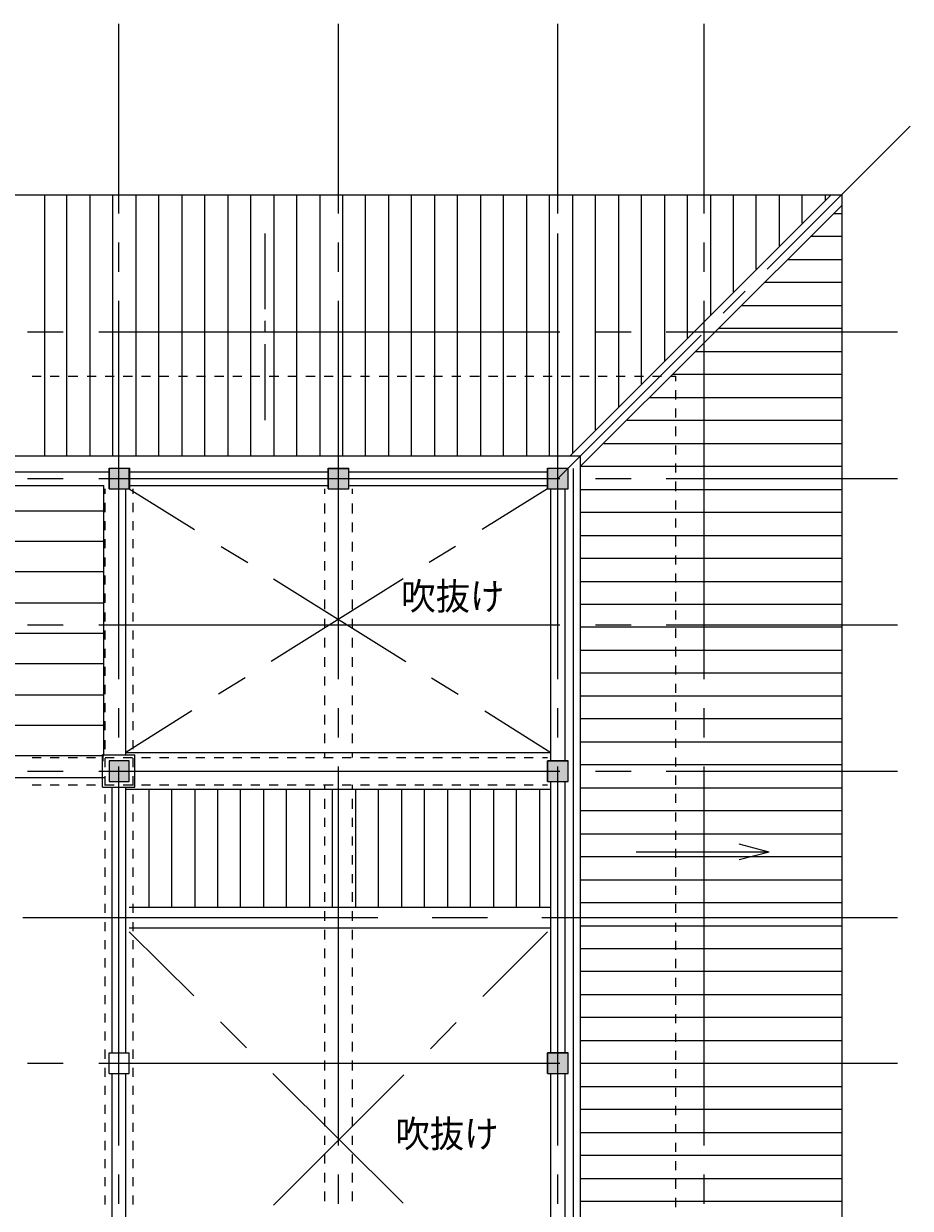
# Model space of a CAD drawing. Extents: x 22 to 573, y 26 to 809.
# Drawn here: x 293 to 457, y 169 to 388 of the extents above; entities that cross this region are included whole.
import ezdxf

# ---------------------------------------------------------------- set-up
doc = ezdxf.new("R2010")
doc.units = 0
doc.header["$MEASUREMENT"] = 0
doc.layers.add('レイヤー 1', color=7, linetype='Continuous', lineweight=0)

msp = doc.modelspace()

# ---------------------------------------------------------------- hatches: boundary and pattern name
at = {"layer": 'レイヤー 1', "transparency": 33554687}
for points in [[(308.32, 301.96), (312.04, 301.96), (312.04, 305.68), (308.32, 305.68)], [(348.88, 301.96), (352.72, 301.96), (352.72, 305.68), (348.88, 305.68)], [(389.56, 301.96), (393.4, 301.96), (393.4, 305.68), (389.56, 305.68)], [(307.12, 251.56), (307.24, 251.56), (307.24, 252.64), (307.12, 252.64)], [(308.32, 247.72), (312.04, 247.72), (312.04, 251.56), (308.32, 251.56)], [(389.56, 247.72), (393.4, 247.72), (393.4, 251.56), (389.56, 251.56)], [(389.56, 193.6), (393.4, 193.6), (393.4, 197.44), (389.56, 197.44)]]:
    msp.add_hatch(color=253, dxfattribs=at).paths.add_polyline_path(points)

# ---------------------------------------------------------------- linework, layer by layer
at = {"layer": 'レイヤー 1'}
for points in [[(308.32, 301.96), (312.04, 301.96), (312.04, 305.68), (308.32, 305.68)], [(348.88, 301.96), (352.72, 301.96), (352.72, 305.68), (348.88, 305.68)], [(389.56, 301.96), (393.4, 301.96), (393.4, 305.68), (389.56, 305.68)], [(307.12, 251.56), (307.24, 251.56), (307.24, 252.64), (307.12, 252.64)], [(308.32, 247.72), (312.04, 247.72), (312.04, 251.56), (308.32, 251.56)], [(389.56, 247.72), (393.4, 247.72), (393.4, 251.56), (389.56, 251.56)], [(389.56, 193.6), (393.4, 193.6), (393.4, 197.44), (389.56, 197.44)]]:
    msp.add_lwpolyline(points, close=True, dxfattribs=at)
at = {"layer": 'レイヤー 1', "color": 253, "lineweight": 5}
for points in [[(308.32, 301.96), (312.04, 301.96), (312.04, 305.68), (308.32, 305.68)], [(348.88, 301.96), (352.72, 301.96), (352.72, 305.68), (348.88, 305.68)], [(389.56, 301.96), (393.4, 301.96), (393.4, 305.68), (389.56, 305.68)], [(307.12, 251.56), (307.24, 251.56), (307.24, 252.64), (307.12, 252.64)], [(308.32, 247.72), (312.04, 247.72), (312.04, 251.56), (308.32, 251.56)], [(389.56, 247.72), (393.4, 247.72), (393.4, 251.56), (389.56, 251.56)], [(389.56, 193.6), (393.4, 193.6), (393.4, 197.44), (389.56, 197.44)]]:
    msp.add_lwpolyline(points, close=True, dxfattribs=at)
at = {"layer": 'レイヤー 1', "color": 93, "lineweight": 9}
for points in [[(310.12, 352.96), (310.12, 352.96), (310.12, 388.12), (310.12, 388.12)], [(350.8, 352.96), (350.8, 352.96), (350.8, 388.12), (350.8, 388.12)], [(391.48, 352.96), (391.48, 352.96), (391.48, 388.12), (391.48, 388.12)], [(418.6, 352.96), (418.6, 352.96), (418.6, 388.12), (418.6, 388.12)], [(430.24, 342.64), (430.24, 342.64), (456.76, 369.16), (456.76, 369.16)], [(296.44, 308.08), (296.44, 308.08), (296.44, 356.44), (296.44, 356.44)], [(300.52, 308.08), (300.52, 308.08), (300.52, 356.44), (300.52, 356.44)], [(304.84, 308.08), (304.84, 308.08), (304.84, 356.44), (304.84, 356.44)], [(309.04, 308.08), (309.04, 308.08), (309.04, 356.44), (309.04, 356.44)], [(313.36, 308.08), (313.36, 308.08), (313.36, 356.44), (313.36, 356.44)], [(317.56, 308.08), (317.56, 308.08), (317.56, 356.44), (317.56, 356.44)], [(321.88, 308.08), (321.88, 308.08), (321.88, 356.44), (321.88, 356.44)], [(326.08, 308.08), (326.08, 308.08), (326.08, 356.44), (326.08, 356.44)], [(330.4, 308.08), (330.4, 308.08), (330.4, 356.44), (330.4, 356.44)], [(334.6, 308.08), (334.6, 308.08), (334.6, 356.44), (334.6, 356.44)], [(338.92, 308.08), (338.92, 308.08), (338.92, 356.44), (338.92, 356.44)], [(343.12, 308.08), (343.12, 308.08), (343.12, 356.44), (343.12, 356.44)], [(347.44, 308.08), (347.44, 308.08), (347.44, 356.44), (347.44, 356.44)], [(351.64, 308.08), (351.64, 308.08), (351.64, 356.44), (351.64, 356.44)], [(355.84, 308.08), (355.84, 308.08), (355.84, 356.44), (355.84, 356.44)], [(360.16, 308.08), (360.16, 308.08), (360.16, 356.44), (360.16, 356.44)], [(364.36, 308.08), (364.36, 308.08), (364.36, 356.44), (364.36, 356.44)], [(368.68, 308.08), (368.68, 308.08), (368.68, 356.44), (368.68, 356.44)], [(372.88, 308.08), (372.88, 308.08), (372.88, 356.44), (372.88, 356.44)], [(377.2, 308.08), (377.2, 308.08), (377.2, 356.44), (377.2, 356.44)], [(381.4, 308.08), (381.4, 308.08), (381.4, 356.44), (381.4, 356.44)], [(385.72, 308.08), (385.72, 308.08), (385.72, 356.44), (385.72, 356.44)], [(389.92, 308.08), (389.92, 308.08), (389.92, 356.44), (389.92, 356.44)], [(394.24, 308.56), (394.24, 308.56), (394.24, 356.44), (394.24, 356.44)], [(398.44, 312.88), (398.44, 312.88), (398.44, 356.44), (398.44, 356.44)], [(402.76, 317.08), (402.76, 317.08), (402.76, 356.44), (402.76, 356.44)], [(406.96, 321.4), (406.96, 321.4), (406.96, 356.44), (406.96, 356.44)], [(411.28, 325.6), (411.28, 325.6), (411.28, 356.44), (411.28, 356.44)], [(415.48, 329.92), (415.48, 329.92), (415.48, 356.44), (415.48, 356.44)], [(419.8, 334.12), (419.8, 334.12), (419.8, 356.44), (419.8, 356.44)], [(424, 338.44), (424, 338.44), (424, 356.44), (424, 356.44)], [(428.2, 342.64), (428.2, 342.64), (428.2, 356.44), (428.2, 356.44)], [(432.52, 346.96), (432.52, 346.96), (432.52, 356.44), (432.52, 356.44)], [(436.72, 351.16), (436.72, 351.16), (436.72, 356.44), (436.72, 356.44)], [(441.04, 355.36), (441.04, 355.36), (441.04, 356.44), (441.04, 356.44)], [(442.6, 352.96), (442.6, 352.96), (444.16, 352.96), (444.16, 352.96)], [(337.24, 335.2), (337.24, 335.2), (337.24, 349.24), (337.24, 349.24)], [(391.48, 335.2), (391.48, 335.2), (391.48, 349.24), (391.48, 349.24)], [(310.12, 342.16), (310.12, 342.16), (310.12, 347.56), (310.12, 347.56)], [(350.8, 342.16), (350.8, 342.16), (350.8, 347.56), (350.8, 347.56)], [(391.48, 342.16), (391.48, 342.16), (391.48, 347.56), (391.48, 347.56)], [(418.6, 342.16), (418.6, 342.16), (418.6, 347.56), (418.6, 347.56)], [(438.28, 348.76), (438.28, 348.76), (444.16, 348.76), (444.16, 348.76)], [(434.08, 344.44), (434.08, 344.44), (444.16, 344.44), (444.16, 344.44)], [(429.76, 340.24), (429.76, 340.24), (444.16, 340.24), (444.16, 340.24)], [(422.08, 334.48), (422.08, 334.48), (426.16, 338.56), (426.16, 338.56)], [(310.12, 266.68), (310.12, 266.68), (310.12, 336.76), (310.12, 336.76)], [(350.8, 266.68), (350.8, 266.68), (350.8, 336.76), (350.8, 336.76)], [(391.48, 266.68), (391.48, 266.68), (391.48, 336.76), (391.48, 336.76)], [(418.6, 266.68), (418.6, 266.68), (418.6, 336.76), (418.6, 336.76)], [(425.56, 335.92), (425.56, 335.92), (444.16, 335.92), (444.16, 335.92)], [(337.24, 330.88), (337.24, 330.88), (337.24, 333.04), (337.24, 333.04)], [(391.48, 330.88), (391.48, 330.88), (391.48, 333.04), (391.48, 333.04)], [(421.36, 331.72), (421.36, 331.72), (444.16, 331.72), (444.16, 331.72)], [(293.2, 331), (293.2, 331), (299.8, 331), (299.8, 331)], [(306.4, 331), (306.4, 331), (391.84, 331), (391.84, 331)], [(391.48, 303.88), (391.48, 303.88), (418, 330.4), (418, 330.4)], [(398.44, 331), (398.44, 331), (405.04, 331), (405.04, 331)], [(411.52, 331), (411.52, 331), (454.36, 331), (454.36, 331)], [(337.24, 314.68), (337.24, 314.68), (337.24, 328.72), (337.24, 328.72)], [(391.48, 314.68), (391.48, 314.68), (391.48, 328.72), (391.48, 328.72)], [(417.04, 327.4), (417.04, 327.4), (444.16, 327.4), (444.16, 327.4)], [(412.84, 323.2), (412.84, 323.2), (444.16, 323.2), (444.16, 323.2)], [(408.52, 318.88), (408.52, 318.88), (444.16, 318.88), (444.16, 318.88)], [(404.32, 314.68), (404.32, 314.68), (444.16, 314.68), (444.16, 314.68)], [(400, 310.36), (400, 310.36), (444.16, 310.36), (444.16, 310.36)], [(395.8, 306.16), (395.8, 306.16), (444.16, 306.16), (444.16, 306.16)], [(293.2, 303.88), (293.2, 303.88), (299.8, 303.88), (299.8, 303.88)], [(306.4, 303.88), (306.4, 303.88), (391.84, 303.88), (391.84, 303.88)], [(398.44, 303.88), (398.44, 303.88), (405.04, 303.88), (405.04, 303.88)], [(411.52, 303.88), (411.52, 303.88), (454.36, 303.88), (454.36, 303.88)], [(312.04, 301.96), (312.04, 301.96), (324.16, 294.4), (324.16, 294.4)], [(389.56, 301.96), (389.56, 301.96), (377.44, 294.4), (377.44, 294.4)], [(395.68, 301.84), (395.68, 301.84), (444.16, 301.84), (444.16, 301.84)], [(204.76, 297.88), (204.76, 297.88), (307.36, 297.88), (307.36, 297.88)], [(395.68, 297.64), (395.68, 297.64), (444.16, 297.64), (444.16, 297.64)], [(204.76, 292.24), (204.76, 292.24), (307.36, 292.24), (307.36, 292.24)], [(395.68, 293.32), (395.68, 293.32), (444.16, 293.32), (444.16, 293.32)], [(329.08, 291.28), (329.08, 291.28), (334, 288.28), (334, 288.28)], [(372.52, 291.28), (372.52, 291.28), (367.6, 288.28), (367.6, 288.28)], [(395.68, 289.12), (395.68, 289.12), (444.16, 289.12), (444.16, 289.12)], [(204.76, 286.6), (204.76, 286.6), (307.36, 286.6), (307.36, 286.6)], [(362.8, 285.28), (362.8, 285.28), (338.32, 269.92), (338.32, 269.92)], [(338.8, 285.28), (338.8, 285.28), (363.28, 269.92), (363.28, 269.92)], [(395.68, 284.8), (395.68, 284.8), (444.16, 284.8), (444.16, 284.8)], [(204.76, 280.84), (204.76, 280.84), (307.36, 280.84), (307.36, 280.84)], [(395.68, 280.6), (395.68, 280.6), (444.16, 280.6), (444.16, 280.6)], [(293.2, 276.76), (293.2, 276.76), (299.8, 276.76), (299.8, 276.76)], [(306.4, 276.76), (306.4, 276.76), (391.84, 276.76), (391.84, 276.76)], [(398.44, 276.76), (398.44, 276.76), (405.04, 276.76), (405.04, 276.76)], [(411.52, 276.76), (411.52, 276.76), (454.36, 276.76), (454.36, 276.76)], [(281.44, 275.2), (281.44, 275.2), (307.36, 275.2), (307.36, 275.2)], [(395.68, 276.4), (395.68, 276.4), (444.16, 276.4), (444.16, 276.4)], [(395.68, 272.08), (395.68, 272.08), (444.16, 272.08), (444.16, 272.08)], [(281.44, 269.56), (281.44, 269.56), (307.36, 269.56), (307.36, 269.56)], [(395.68, 267.88), (395.68, 267.88), (444.16, 267.88), (444.16, 267.88)], [(333.52, 266.92), (333.52, 266.92), (328.6, 263.92), (328.6, 263.92)], [(368.08, 266.92), (368.08, 266.92), (373, 263.92), (373, 263.92)], [(281.44, 263.8), (281.44, 263.8), (307.36, 263.8), (307.36, 263.8)], [(395.68, 263.56), (395.68, 263.56), (444.16, 263.56), (444.16, 263.56)], [(310.12, 255.88), (310.12, 255.88), (310.12, 261.28), (310.12, 261.28)], [(350.8, 255.88), (350.8, 255.88), (350.8, 261.28), (350.8, 261.28)], [(391.48, 255.88), (391.48, 255.88), (391.48, 261.28), (391.48, 261.28)], [(418.6, 255.88), (418.6, 255.88), (418.6, 261.28), (418.6, 261.28)], [(323.68, 260.8), (323.68, 260.8), (311.44, 253.12), (311.44, 253.12)], [(377.92, 260.8), (377.92, 260.8), (390.16, 253.12), (390.16, 253.12)], [(395.68, 259.36), (395.68, 259.36), (444.16, 259.36), (444.16, 259.36)], [(281.44, 258.16), (281.44, 258.16), (307.36, 258.16), (307.36, 258.16)], [(395.68, 255.04), (395.68, 255.04), (444.16, 255.04), (444.16, 255.04)], [(310.12, 180.28), (310.12, 180.28), (310.12, 250.48), (310.12, 250.48)], [(350.8, 180.28), (350.8, 180.28), (350.8, 250.48), (350.8, 250.48)], [(391.48, 180.28), (391.48, 180.28), (391.48, 250.48), (391.48, 250.48)], [(395.68, 250.84), (395.68, 250.84), (444.16, 250.84), (444.16, 250.84)], [(418.6, 180.28), (418.6, 180.28), (418.6, 250.48), (418.6, 250.48)], [(293.2, 249.64), (293.2, 249.64), (299.8, 249.64), (299.8, 249.64)], [(306.4, 249.64), (306.4, 249.64), (391.84, 249.64), (391.84, 249.64)], [(398.44, 249.64), (398.44, 249.64), (405.04, 249.64), (405.04, 249.64)], [(411.52, 249.64), (411.52, 249.64), (454.36, 249.64), (454.36, 249.64)], [(315.76, 224.44), (315.76, 224.44), (315.76, 246.28), (315.76, 246.28)], [(319.96, 224.44), (319.96, 224.44), (319.96, 246.28), (319.96, 246.28)], [(324.28, 224.44), (324.28, 224.44), (324.28, 246.28), (324.28, 246.28)], [(328.48, 224.44), (328.48, 224.44), (328.48, 246.28), (328.48, 246.28)], [(332.68, 224.44), (332.68, 224.44), (332.68, 246.28), (332.68, 246.28)], [(337, 224.44), (337, 224.44), (337, 246.28), (337, 246.28)], [(341.2, 224.44), (341.2, 224.44), (341.2, 246.28), (341.2, 246.28)], [(345.52, 224.44), (345.52, 224.44), (345.52, 246.28), (345.52, 246.28)], [(349.72, 224.44), (349.72, 224.44), (349.72, 246.28), (349.72, 246.28)], [(354.04, 224.44), (354.04, 224.44), (354.04, 246.28), (354.04, 246.28)], [(358.24, 224.44), (358.24, 224.44), (358.24, 246.28), (358.24, 246.28)], [(362.56, 224.44), (362.56, 224.44), (362.56, 246.28), (362.56, 246.28)], [(366.76, 224.44), (366.76, 224.44), (366.76, 246.28), (366.76, 246.28)], [(371.08, 224.44), (371.08, 224.44), (371.08, 246.28), (371.08, 246.28)], [(375.28, 224.44), (375.28, 224.44), (375.28, 246.28), (375.28, 246.28)], [(379.6, 224.44), (379.6, 224.44), (379.6, 246.28), (379.6, 246.28)], [(383.8, 224.44), (383.8, 224.44), (383.8, 246.28), (383.8, 246.28)], [(388.12, 224.44), (388.12, 224.44), (388.12, 246.28), (388.12, 246.28)], [(395.68, 246.52), (395.68, 246.52), (444.16, 246.52), (444.16, 246.52)], [(395.68, 242.32), (395.68, 242.32), (444.16, 242.32), (444.16, 242.32)], [(395.68, 238), (395.68, 238), (444.16, 238), (444.16, 238)], [(395.68, 233.8), (395.68, 233.8), (444.16, 233.8), (444.16, 233.8)], [(395.68, 229.48), (395.68, 229.48), (444.16, 229.48), (444.16, 229.48)], [(395.68, 225.28), (395.68, 225.28), (444.16, 225.28), (444.16, 225.28)], [(292.36, 222.52), (292.36, 222.52), (358.12, 222.52), (358.12, 222.52)], [(368.2, 222.52), (368.2, 222.52), (378.4, 222.52), (378.4, 222.52)], [(388.48, 222.52), (388.48, 222.52), (454.36, 222.52), (454.36, 222.52)], [(312.04, 219.88), (312.04, 219.88), (324.04, 208), (324.04, 208)], [(389.56, 219.88), (389.56, 219.88), (377.56, 207.88), (377.56, 207.88)], [(395.68, 220.96), (395.68, 220.96), (444.16, 220.96), (444.16, 220.96)], [(395.68, 216.76), (395.68, 216.76), (444.16, 216.76), (444.16, 216.76)], [(395.68, 212.56), (395.68, 212.56), (444.16, 212.56), (444.16, 212.56)], [(395.68, 208.24), (395.68, 208.24), (444.16, 208.24), (444.16, 208.24)], [(328.96, 203.2), (328.96, 203.2), (333.76, 198.4), (333.76, 198.4)], [(372.64, 203.08), (372.64, 203.08), (367.84, 198.16), (367.84, 198.16)], [(395.68, 204.04), (395.68, 204.04), (444.16, 204.04), (444.16, 204.04)], [(395.68, 199.72), (395.68, 199.72), (444.16, 199.72), (444.16, 199.72)], [(293.2, 195.52), (293.2, 195.52), (299.8, 195.52), (299.8, 195.52)], [(306.4, 195.52), (306.4, 195.52), (391.84, 195.52), (391.84, 195.52)], [(395.68, 195.52), (395.68, 195.52), (444.16, 195.52), (444.16, 195.52)], [(398.44, 195.52), (398.44, 195.52), (405.04, 195.52), (405.04, 195.52)], [(411.52, 195.52), (411.52, 195.52), (454.36, 195.52), (454.36, 195.52)], [(338.68, 193.6), (338.68, 193.6), (362.8, 169.6), (362.8, 169.6)], [(362.92, 193.36), (362.92, 193.36), (338.8, 169.24), (338.8, 169.24)], [(395.68, 191.2), (395.68, 191.2), (444.16, 191.2), (444.16, 191.2)], [(395.68, 187), (395.68, 187), (444.16, 187), (444.16, 187)], [(395.68, 182.68), (395.68, 182.68), (444.16, 182.68), (444.16, 182.68)], [(395.68, 178.48), (395.68, 178.48), (444.16, 178.48), (444.16, 178.48)], [(310.12, 169.48), (310.12, 169.48), (310.12, 174.88), (310.12, 174.88)], [(350.8, 169.48), (350.8, 169.48), (350.8, 174.88), (350.8, 174.88)], [(391.48, 169.48), (391.48, 169.48), (391.48, 174.88), (391.48, 174.88)], [(395.68, 174.16), (395.68, 174.16), (444.16, 174.16), (444.16, 174.16)], [(418.6, 169.48), (418.6, 169.48), (418.6, 174.88), (418.6, 174.88)], [(395.68, 169.96), (395.68, 169.96), (444.16, 169.96), (444.16, 169.96)]]:
    msp.add_open_spline(points, degree=3, dxfattribs=at)
at = {"layer": 'レイヤー 1', "color": 5, "lineweight": 15}
for points in [[(67.96, 356.44), (67.96, 356.44), (444.16, 356.44), (444.16, 356.44)], [(393.76, 308.08), (393.76, 308.08), (442.12, 356.44), (442.12, 356.44)], [(444.16, 88.6), (444.16, 88.6), (444.16, 356.44), (444.16, 356.44)], [(395.68, 306.16), (395.68, 306.16), (444.16, 354.52), (444.16, 354.52)], [(294.04, 322.84), (294.04, 322.84), (295.72, 322.84), (295.72, 322.84)], [(297.4, 322.84), (297.4, 322.84), (299.08, 322.84), (299.08, 322.84)], [(300.76, 322.84), (300.76, 322.84), (302.56, 322.84), (302.56, 322.84)], [(304.24, 322.84), (304.24, 322.84), (305.92, 322.84), (305.92, 322.84)], [(307.6, 322.84), (307.6, 322.84), (309.28, 322.84), (309.28, 322.84)], [(310.96, 322.84), (310.96, 322.84), (312.64, 322.84), (312.64, 322.84)], [(314.32, 322.84), (314.32, 322.84), (316, 322.84), (316, 322.84)], [(317.68, 322.84), (317.68, 322.84), (319.36, 322.84), (319.36, 322.84)], [(321.16, 322.84), (321.16, 322.84), (322.84, 322.84), (322.84, 322.84)], [(324.52, 322.84), (324.52, 322.84), (326.2, 322.84), (326.2, 322.84)], [(327.88, 322.84), (327.88, 322.84), (329.56, 322.84), (329.56, 322.84)], [(331.24, 322.84), (331.24, 322.84), (332.92, 322.84), (332.92, 322.84)], [(334.6, 322.84), (334.6, 322.84), (336.28, 322.84), (336.28, 322.84)], [(337.96, 322.84), (337.96, 322.84), (339.76, 322.84), (339.76, 322.84)], [(341.44, 322.84), (341.44, 322.84), (343.12, 322.84), (343.12, 322.84)], [(344.8, 322.84), (344.8, 322.84), (346.48, 322.84), (346.48, 322.84)], [(348.16, 322.84), (348.16, 322.84), (349.84, 322.84), (349.84, 322.84)], [(351.52, 322.84), (351.52, 322.84), (353.2, 322.84), (353.2, 322.84)], [(354.88, 322.84), (354.88, 322.84), (356.56, 322.84), (356.56, 322.84)], [(358.36, 322.84), (358.36, 322.84), (360.04, 322.84), (360.04, 322.84)], [(361.72, 322.84), (361.72, 322.84), (363.4, 322.84), (363.4, 322.84)], [(365.08, 322.84), (365.08, 322.84), (366.76, 322.84), (366.76, 322.84)], [(368.44, 322.84), (368.44, 322.84), (370.12, 322.84), (370.12, 322.84)], [(371.8, 322.84), (371.8, 322.84), (373.48, 322.84), (373.48, 322.84)], [(375.16, 322.84), (375.16, 322.84), (376.96, 322.84), (376.96, 322.84)], [(378.64, 322.84), (378.64, 322.84), (380.32, 322.84), (380.32, 322.84)], [(382, 322.84), (382, 322.84), (383.68, 322.84), (383.68, 322.84)], [(385.36, 322.84), (385.36, 322.84), (387.04, 322.84), (387.04, 322.84)], [(388.72, 322.84), (388.72, 322.84), (390.4, 322.84), (390.4, 322.84)], [(392.08, 322.84), (392.08, 322.84), (393.76, 322.84), (393.76, 322.84)], [(395.56, 322.84), (395.56, 322.84), (397.24, 322.84), (397.24, 322.84)], [(398.92, 322.84), (398.92, 322.84), (400.6, 322.84), (400.6, 322.84)], [(402.28, 322.84), (402.28, 322.84), (403.96, 322.84), (403.96, 322.84)], [(405.64, 322.84), (405.64, 322.84), (407.32, 322.84), (407.32, 322.84)], [(409, 322.84), (409, 322.84), (410.68, 322.84), (410.68, 322.84)], [(412.36, 322.84), (412.36, 322.84), (413.32, 322.84), (413.32, 322.84)], [(413.32, 321.88), (413.32, 321.88), (413.32, 322.84), (413.32, 322.84)], [(413.32, 318.52), (413.32, 318.52), (413.32, 320.2), (413.32, 320.2)], [(413.32, 315.16), (413.32, 315.16), (413.32, 316.84), (413.32, 316.84)], [(413.32, 311.68), (413.32, 311.68), (413.32, 313.48), (413.32, 313.48)], [(413.32, 308.32), (413.32, 308.32), (413.32, 310), (413.32, 310)], [(116.32, 308.08), (116.32, 308.08), (395.68, 308.08), (395.68, 308.08)], [(395.68, 136.96), (395.68, 136.96), (395.68, 308.08), (395.68, 308.08)], [(413.32, 304.96), (413.32, 304.96), (413.32, 306.64), (413.32, 306.64)], [(413.32, 301.48), (413.32, 301.48), (413.32, 303.28), (413.32, 303.28)], [(307.6, 301), (307.6, 301), (307.6, 301.96), (307.6, 301.96)], [(312.76, 301), (312.76, 301), (312.76, 301.96), (312.76, 301.96)], [(348.28, 301), (348.28, 301), (348.28, 301.96), (348.28, 301.96)], [(353.44, 301), (353.44, 301), (353.44, 301.96), (353.44, 301.96)], [(392.8, 251.56), (392.8, 251.56), (392.8, 301.96), (392.8, 301.96)], [(307.6, 297.64), (307.6, 297.64), (307.6, 299.32), (307.6, 299.32)], [(312.76, 297.64), (312.76, 297.64), (312.76, 299.32), (312.76, 299.32)], [(348.28, 297.4), (348.28, 297.4), (348.28, 299.2), (348.28, 299.2)], [(353.44, 297.4), (353.44, 297.4), (353.44, 299.2), (353.44, 299.2)], [(413.32, 298.12), (413.32, 298.12), (413.32, 299.8), (413.32, 299.8)], [(413.32, 294.76), (413.32, 294.76), (413.32, 296.44), (413.32, 296.44)], [(307.6, 294.28), (307.6, 294.28), (307.6, 295.96), (307.6, 295.96)], [(312.76, 294.28), (312.76, 294.28), (312.76, 295.96), (312.76, 295.96)], [(348.28, 293.92), (348.28, 293.92), (348.28, 295.72), (348.28, 295.72)], [(353.44, 293.92), (353.44, 293.92), (353.44, 295.72), (353.44, 295.72)], [(307.6, 290.92), (307.6, 290.92), (307.6, 292.6), (307.6, 292.6)], [(312.76, 290.92), (312.76, 290.92), (312.76, 292.6), (312.76, 292.6)], [(348.28, 290.32), (348.28, 290.32), (348.28, 292.12), (348.28, 292.12)], [(353.44, 290.32), (353.44, 290.32), (353.44, 292.12), (353.44, 292.12)], [(413.32, 291.28), (413.32, 291.28), (413.32, 293.08), (413.32, 293.08)], [(307.6, 287.56), (307.6, 287.56), (307.6, 289.24), (307.6, 289.24)], [(312.76, 287.56), (312.76, 287.56), (312.76, 289.24), (312.76, 289.24)], [(348.28, 286.84), (348.28, 286.84), (348.28, 288.52), (348.28, 288.52)], [(353.44, 286.84), (353.44, 286.84), (353.44, 288.52), (353.44, 288.52)], [(413.32, 287.92), (413.32, 287.92), (413.32, 289.6), (413.32, 289.6)], [(307.6, 284.2), (307.6, 284.2), (307.6, 285.88), (307.6, 285.88)], [(312.76, 284.2), (312.76, 284.2), (312.76, 285.88), (312.76, 285.88)], [(413.32, 284.56), (413.32, 284.56), (413.32, 286.24), (413.32, 286.24)], [(348.28, 283.24), (348.28, 283.24), (348.28, 285.04), (348.28, 285.04)], [(353.44, 283.24), (353.44, 283.24), (353.44, 285.04), (353.44, 285.04)], [(307.6, 280.84), (307.6, 280.84), (307.6, 282.52), (307.6, 282.52)], [(312.76, 280.84), (312.76, 280.84), (312.76, 282.52), (312.76, 282.52)], [(348.28, 279.64), (348.28, 279.64), (348.28, 281.44), (348.28, 281.44)], [(353.44, 279.64), (353.44, 279.64), (353.44, 281.44), (353.44, 281.44)], [(413.32, 281.08), (413.32, 281.08), (413.32, 282.88), (413.32, 282.88)], [(307.6, 277.36), (307.6, 277.36), (307.6, 279.04), (307.6, 279.04)], [(312.76, 277.36), (312.76, 277.36), (312.76, 279.04), (312.76, 279.04)], [(413.32, 277.72), (413.32, 277.72), (413.32, 279.4), (413.32, 279.4)], [(348.28, 276.16), (348.28, 276.16), (348.28, 277.84), (348.28, 277.84)], [(353.44, 276.16), (353.44, 276.16), (353.44, 277.84), (353.44, 277.84)], [(307.6, 274), (307.6, 274), (307.6, 275.68), (307.6, 275.68)], [(312.76, 274), (312.76, 274), (312.76, 275.68), (312.76, 275.68)], [(348.28, 272.56), (348.28, 272.56), (348.28, 274.36), (348.28, 274.36)], [(353.44, 272.56), (353.44, 272.56), (353.44, 274.36), (353.44, 274.36)], [(413.32, 274.36), (413.32, 274.36), (413.32, 276.04), (413.32, 276.04)], [(307.6, 270.64), (307.6, 270.64), (307.6, 272.32), (307.6, 272.32)], [(312.76, 270.64), (312.76, 270.64), (312.76, 272.32), (312.76, 272.32)], [(413.32, 270.88), (413.32, 270.88), (413.32, 272.68), (413.32, 272.68)], [(348.28, 268.96), (348.28, 268.96), (348.28, 270.76), (348.28, 270.76)], [(353.44, 268.96), (353.44, 268.96), (353.44, 270.76), (353.44, 270.76)], [(307.6, 267.28), (307.6, 267.28), (307.6, 268.96), (307.6, 268.96)], [(312.76, 267.28), (312.76, 267.28), (312.76, 268.96), (312.76, 268.96)], [(413.32, 267.52), (413.32, 267.52), (413.32, 269.2), (413.32, 269.2)], [(307.6, 263.92), (307.6, 263.92), (307.6, 265.6), (307.6, 265.6)], [(312.76, 263.92), (312.76, 263.92), (312.76, 265.6), (312.76, 265.6)], [(348.28, 265.48), (348.28, 265.48), (348.28, 267.16), (348.28, 267.16)], [(353.44, 265.48), (353.44, 265.48), (353.44, 267.16), (353.44, 267.16)], [(413.32, 264.16), (413.32, 264.16), (413.32, 265.84), (413.32, 265.84)], [(348.28, 261.88), (348.28, 261.88), (348.28, 263.68), (348.28, 263.68)], [(353.44, 261.88), (353.44, 261.88), (353.44, 263.68), (353.44, 263.68)], [(307.6, 260.56), (307.6, 260.56), (307.6, 262.24), (307.6, 262.24)], [(312.76, 260.56), (312.76, 260.56), (312.76, 262.24), (312.76, 262.24)], [(413.32, 260.68), (413.32, 260.68), (413.32, 262.36), (413.32, 262.36)], [(348.28, 258.28), (348.28, 258.28), (348.28, 260.08), (348.28, 260.08)], [(353.44, 258.28), (353.44, 258.28), (353.44, 260.08), (353.44, 260.08)], [(413.32, 257.32), (413.32, 257.32), (413.32, 259), (413.32, 259)], [(307.6, 257.2), (307.6, 257.2), (307.6, 258.88), (307.6, 258.88)], [(312.76, 257.2), (312.76, 257.2), (312.76, 258.88), (312.76, 258.88)], [(307.6, 253.72), (307.6, 253.72), (307.6, 255.4), (307.6, 255.4)], [(312.76, 253.72), (312.76, 253.72), (312.76, 255.4), (312.76, 255.4)], [(348.28, 254.8), (348.28, 254.8), (348.28, 256.6), (348.28, 256.6)], [(353.44, 254.8), (353.44, 254.8), (353.44, 256.6), (353.44, 256.6)], [(413.32, 253.96), (413.32, 253.96), (413.32, 255.64), (413.32, 255.64)], [(311.44, 253.12), (311.44, 253.12), (390.16, 253.12), (390.16, 253.12)], [(348.28, 252.16), (348.28, 252.16), (348.28, 253), (348.28, 253)], [(353.44, 252.16), (353.44, 252.16), (353.44, 253), (353.44, 253)], [(294.04, 252.16), (294.04, 252.16), (295.72, 252.16), (295.72, 252.16)], [(297.4, 252.16), (297.4, 252.16), (299.08, 252.16), (299.08, 252.16)], [(300.76, 252.16), (300.76, 252.16), (302.44, 252.16), (302.44, 252.16)], [(304.12, 252.16), (304.12, 252.16), (305.8, 252.16), (305.8, 252.16)], [(307.6, 252.16), (307.6, 252.16), (309.28, 252.16), (309.28, 252.16)], [(307.6, 250.36), (307.6, 250.36), (307.6, 252.04), (307.6, 252.04)], [(310.96, 252.16), (310.96, 252.16), (312.64, 252.16), (312.64, 252.16)], [(312.76, 250.36), (312.76, 250.36), (312.76, 252.04), (312.76, 252.04)], [(314.32, 252.16), (314.32, 252.16), (316, 252.16), (316, 252.16)], [(317.68, 252.16), (317.68, 252.16), (319.36, 252.16), (319.36, 252.16)], [(321.04, 252.16), (321.04, 252.16), (322.72, 252.16), (322.72, 252.16)], [(324.4, 252.16), (324.4, 252.16), (326.08, 252.16), (326.08, 252.16)], [(327.76, 252.16), (327.76, 252.16), (329.56, 252.16), (329.56, 252.16)], [(331.24, 252.16), (331.24, 252.16), (332.92, 252.16), (332.92, 252.16)], [(334.6, 252.16), (334.6, 252.16), (336.28, 252.16), (336.28, 252.16)], [(337.96, 252.16), (337.96, 252.16), (339.64, 252.16), (339.64, 252.16)], [(341.32, 252.16), (341.32, 252.16), (343, 252.16), (343, 252.16)], [(344.68, 252.16), (344.68, 252.16), (346.36, 252.16), (346.36, 252.16)], [(348.04, 252.16), (348.04, 252.16), (349.84, 252.16), (349.84, 252.16)], [(351.52, 252.16), (351.52, 252.16), (353.2, 252.16), (353.2, 252.16)], [(354.88, 252.16), (354.88, 252.16), (356.56, 252.16), (356.56, 252.16)], [(358.24, 252.16), (358.24, 252.16), (359.92, 252.16), (359.92, 252.16)], [(361.6, 252.16), (361.6, 252.16), (363.28, 252.16), (363.28, 252.16)], [(364.96, 252.16), (364.96, 252.16), (366.64, 252.16), (366.64, 252.16)], [(368.32, 252.16), (368.32, 252.16), (370.12, 252.16), (370.12, 252.16)], [(371.8, 252.16), (371.8, 252.16), (373.48, 252.16), (373.48, 252.16)], [(375.16, 252.16), (375.16, 252.16), (376.84, 252.16), (376.84, 252.16)], [(378.52, 252.16), (378.52, 252.16), (380.2, 252.16), (380.2, 252.16)], [(381.88, 252.16), (381.88, 252.16), (383.56, 252.16), (383.56, 252.16)], [(385.24, 252.16), (385.24, 252.16), (386.92, 252.16), (386.92, 252.16)], [(388.6, 252.16), (388.6, 252.16), (389.56, 252.16), (389.56, 252.16)], [(413.32, 250.48), (413.32, 250.48), (413.32, 252.16), (413.32, 252.16)], [(307.6, 247), (307.6, 247), (307.6, 248.68), (307.6, 248.68)], [(312.76, 247), (312.76, 247), (312.76, 248.68), (312.76, 248.68)], [(413.32, 247.12), (413.32, 247.12), (413.32, 248.8), (413.32, 248.8)], [(294.04, 247.12), (294.04, 247.12), (295.72, 247.12), (295.72, 247.12)], [(297.4, 247.12), (297.4, 247.12), (299.08, 247.12), (299.08, 247.12)], [(300.76, 247.12), (300.76, 247.12), (302.44, 247.12), (302.44, 247.12)], [(304.12, 247.12), (304.12, 247.12), (305.8, 247.12), (305.8, 247.12)], [(307.6, 247.12), (307.6, 247.12), (309.28, 247.12), (309.28, 247.12)], [(310.96, 247.12), (310.96, 247.12), (312.64, 247.12), (312.64, 247.12)], [(311.44, 246.28), (311.44, 246.28), (390.16, 246.28), (390.16, 246.28)], [(314.32, 247.12), (314.32, 247.12), (316, 247.12), (316, 247.12)], [(317.68, 247.12), (317.68, 247.12), (319.36, 247.12), (319.36, 247.12)], [(321.04, 247.12), (321.04, 247.12), (322.72, 247.12), (322.72, 247.12)], [(324.4, 247.12), (324.4, 247.12), (326.08, 247.12), (326.08, 247.12)], [(327.76, 247.12), (327.76, 247.12), (329.56, 247.12), (329.56, 247.12)], [(331.24, 247.12), (331.24, 247.12), (332.92, 247.12), (332.92, 247.12)], [(334.6, 247.12), (334.6, 247.12), (336.28, 247.12), (336.28, 247.12)], [(337.96, 247.12), (337.96, 247.12), (339.64, 247.12), (339.64, 247.12)], [(341.32, 247.12), (341.32, 247.12), (343, 247.12), (343, 247.12)], [(344.68, 247.12), (344.68, 247.12), (346.36, 247.12), (346.36, 247.12)], [(348.04, 247.12), (348.04, 247.12), (349.84, 247.12), (349.84, 247.12)], [(348.28, 246.16), (348.28, 246.16), (348.28, 247.12), (348.28, 247.12)], [(351.52, 247.12), (351.52, 247.12), (353.2, 247.12), (353.2, 247.12)], [(353.44, 246.16), (353.44, 246.16), (353.44, 247.12), (353.44, 247.12)], [(354.88, 247.12), (354.88, 247.12), (356.56, 247.12), (356.56, 247.12)], [(358.24, 247.12), (358.24, 247.12), (359.92, 247.12), (359.92, 247.12)], [(361.6, 247.12), (361.6, 247.12), (363.28, 247.12), (363.28, 247.12)], [(364.96, 247.12), (364.96, 247.12), (366.64, 247.12), (366.64, 247.12)], [(368.32, 247.12), (368.32, 247.12), (370.12, 247.12), (370.12, 247.12)], [(371.8, 247.12), (371.8, 247.12), (373.48, 247.12), (373.48, 247.12)], [(375.16, 247.12), (375.16, 247.12), (376.84, 247.12), (376.84, 247.12)], [(378.52, 247.12), (378.52, 247.12), (380.2, 247.12), (380.2, 247.12)], [(381.88, 247.12), (381.88, 247.12), (383.56, 247.12), (383.56, 247.12)], [(385.24, 247.12), (385.24, 247.12), (386.92, 247.12), (386.92, 247.12)], [(388.6, 247.12), (388.6, 247.12), (389.56, 247.12), (389.56, 247.12)], [(392.8, 197.44), (392.8, 197.44), (392.8, 247.72), (392.8, 247.72)], [(307.6, 243.64), (307.6, 243.64), (307.6, 245.32), (307.6, 245.32)], [(312.76, 243.64), (312.76, 243.64), (312.76, 245.32), (312.76, 245.32)], [(348.28, 242.68), (348.28, 242.68), (348.28, 244.48), (348.28, 244.48)], [(353.44, 242.68), (353.44, 242.68), (353.44, 244.48), (353.44, 244.48)], [(413.32, 243.76), (413.32, 243.76), (413.32, 245.44), (413.32, 245.44)], [(307.6, 240.28), (307.6, 240.28), (307.6, 241.96), (307.6, 241.96)], [(312.76, 240.28), (312.76, 240.28), (312.76, 241.96), (312.76, 241.96)], [(413.32, 240.28), (413.32, 240.28), (413.32, 241.96), (413.32, 241.96)], [(348.28, 239.32), (348.28, 239.32), (348.28, 241), (348.28, 241)], [(353.44, 239.32), (353.44, 239.32), (353.44, 241), (353.44, 241)], [(307.6, 236.92), (307.6, 236.92), (307.6, 238.6), (307.6, 238.6)], [(312.76, 236.92), (312.76, 236.92), (312.76, 238.6), (312.76, 238.6)], [(348.28, 235.84), (348.28, 235.84), (348.28, 237.52), (348.28, 237.52)], [(353.44, 235.84), (353.44, 235.84), (353.44, 237.52), (353.44, 237.52)], [(413.32, 236.92), (413.32, 236.92), (413.32, 238.6), (413.32, 238.6)], [(307.6, 233.44), (307.6, 233.44), (307.6, 235.24), (307.6, 235.24)], [(312.76, 233.44), (312.76, 233.44), (312.76, 235.24), (312.76, 235.24)], [(413.32, 233.56), (413.32, 233.56), (413.32, 235.24), (413.32, 235.24)], [(348.28, 232.36), (348.28, 232.36), (348.28, 234.04), (348.28, 234.04)], [(353.44, 232.36), (353.44, 232.36), (353.44, 234.04), (353.44, 234.04)], [(307.6, 230.08), (307.6, 230.08), (307.6, 231.76), (307.6, 231.76)], [(312.76, 230.08), (312.76, 230.08), (312.76, 231.76), (312.76, 231.76)], [(348.28, 228.88), (348.28, 228.88), (348.28, 230.56), (348.28, 230.56)], [(353.44, 228.88), (353.44, 228.88), (353.44, 230.56), (353.44, 230.56)], [(413.32, 230.08), (413.32, 230.08), (413.32, 231.76), (413.32, 231.76)], [(307.6, 226.72), (307.6, 226.72), (307.6, 228.4), (307.6, 228.4)], [(312.76, 226.72), (312.76, 226.72), (312.76, 228.4), (312.76, 228.4)], [(413.32, 226.72), (413.32, 226.72), (413.32, 228.4), (413.32, 228.4)], [(348.28, 225.4), (348.28, 225.4), (348.28, 227.2), (348.28, 227.2)], [(353.44, 225.4), (353.44, 225.4), (353.44, 227.2), (353.44, 227.2)], [(307.6, 223.36), (307.6, 223.36), (307.6, 225.04), (307.6, 225.04)], [(312.04, 224.44), (312.04, 224.44), (390.16, 224.44), (390.16, 224.44)], [(312.76, 223.36), (312.76, 223.36), (312.76, 225.04), (312.76, 225.04)], [(413.32, 223.36), (413.32, 223.36), (413.32, 225.04), (413.32, 225.04)], [(307.6, 220), (307.6, 220), (307.6, 221.68), (307.6, 221.68)], [(312.76, 220), (312.76, 220), (312.76, 221.68), (312.76, 221.68)], [(348.28, 221.92), (348.28, 221.92), (348.28, 223.72), (348.28, 223.72)], [(353.44, 221.92), (353.44, 221.92), (353.44, 223.72), (353.44, 223.72)], [(312.04, 220.6), (312.04, 220.6), (390.16, 220.6), (390.16, 220.6)], [(348.28, 218.44), (348.28, 218.44), (348.28, 220.24), (348.28, 220.24)], [(353.44, 218.44), (353.44, 218.44), (353.44, 220.24), (353.44, 220.24)], [(413.32, 219.88), (413.32, 219.88), (413.32, 221.56), (413.32, 221.56)], [(307.6, 216.64), (307.6, 216.64), (307.6, 218.32), (307.6, 218.32)], [(312.76, 216.64), (312.76, 216.64), (312.76, 218.32), (312.76, 218.32)], [(413.32, 216.52), (413.32, 216.52), (413.32, 218.2), (413.32, 218.2)], [(348.28, 214.96), (348.28, 214.96), (348.28, 216.76), (348.28, 216.76)], [(353.44, 214.96), (353.44, 214.96), (353.44, 216.76), (353.44, 216.76)], [(307.6, 213.28), (307.6, 213.28), (307.6, 214.96), (307.6, 214.96)], [(312.76, 213.28), (312.76, 213.28), (312.76, 214.96), (312.76, 214.96)], [(348.28, 211.6), (348.28, 211.6), (348.28, 213.28), (348.28, 213.28)], [(353.44, 211.6), (353.44, 211.6), (353.44, 213.28), (353.44, 213.28)], [(413.32, 213.16), (413.32, 213.16), (413.32, 214.84), (413.32, 214.84)], [(307.6, 209.8), (307.6, 209.8), (307.6, 211.6), (307.6, 211.6)], [(312.76, 209.8), (312.76, 209.8), (312.76, 211.6), (312.76, 211.6)], [(413.32, 209.68), (413.32, 209.68), (413.32, 211.36), (413.32, 211.36)], [(348.28, 208.12), (348.28, 208.12), (348.28, 209.8), (348.28, 209.8)], [(353.44, 208.12), (353.44, 208.12), (353.44, 209.8), (353.44, 209.8)], [(307.6, 206.44), (307.6, 206.44), (307.6, 208.12), (307.6, 208.12)], [(312.76, 206.44), (312.76, 206.44), (312.76, 208.12), (312.76, 208.12)], [(348.28, 204.64), (348.28, 204.64), (348.28, 206.32), (348.28, 206.32)], [(353.44, 204.64), (353.44, 204.64), (353.44, 206.32), (353.44, 206.32)], [(413.32, 206.32), (413.32, 206.32), (413.32, 208), (413.32, 208)], [(307.6, 203.08), (307.6, 203.08), (307.6, 204.76), (307.6, 204.76)], [(312.76, 203.08), (312.76, 203.08), (312.76, 204.76), (312.76, 204.76)], [(413.32, 202.96), (413.32, 202.96), (413.32, 204.64), (413.32, 204.64)], [(348.28, 201.16), (348.28, 201.16), (348.28, 202.84), (348.28, 202.84)], [(353.44, 201.16), (353.44, 201.16), (353.44, 202.84), (353.44, 202.84)], [(307.6, 199.72), (307.6, 199.72), (307.6, 201.4), (307.6, 201.4)], [(312.76, 199.72), (312.76, 199.72), (312.76, 201.4), (312.76, 201.4)], [(413.32, 199.48), (413.32, 199.48), (413.32, 201.16), (413.32, 201.16)], [(307.6, 196.36), (307.6, 196.36), (307.6, 198.04), (307.6, 198.04)], [(312.76, 196.36), (312.76, 196.36), (312.76, 198.04), (312.76, 198.04)], [(348.28, 197.68), (348.28, 197.68), (348.28, 199.48), (348.28, 199.48)], [(353.44, 197.68), (353.44, 197.68), (353.44, 199.48), (353.44, 199.48)], [(413.32, 196.12), (413.32, 196.12), (413.32, 197.8), (413.32, 197.8)], [(348.28, 194.2), (348.28, 194.2), (348.28, 196), (348.28, 196)], [(353.44, 194.2), (353.44, 194.2), (353.44, 196), (353.44, 196)], [(307.6, 193), (307.6, 193), (307.6, 194.68), (307.6, 194.68)], [(312.76, 193), (312.76, 193), (312.76, 194.68), (312.76, 194.68)], [(392.8, 143.2), (392.8, 143.2), (392.8, 193.6), (392.8, 193.6)], [(413.32, 192.76), (413.32, 192.76), (413.32, 194.44), (413.32, 194.44)], [(307.6, 189.64), (307.6, 189.64), (307.6, 191.32), (307.6, 191.32)], [(312.76, 189.64), (312.76, 189.64), (312.76, 191.32), (312.76, 191.32)], [(348.28, 190.72), (348.28, 190.72), (348.28, 192.52), (348.28, 192.52)], [(353.44, 190.72), (353.44, 190.72), (353.44, 192.52), (353.44, 192.52)], [(413.32, 189.28), (413.32, 189.28), (413.32, 190.96), (413.32, 190.96)], [(348.28, 187.36), (348.28, 187.36), (348.28, 189.04), (348.28, 189.04)], [(353.44, 187.36), (353.44, 187.36), (353.44, 189.04), (353.44, 189.04)], [(307.6, 186.16), (307.6, 186.16), (307.6, 187.84), (307.6, 187.84)], [(312.76, 186.16), (312.76, 186.16), (312.76, 187.84), (312.76, 187.84)], [(413.32, 185.92), (413.32, 185.92), (413.32, 187.6), (413.32, 187.6)], [(307.6, 182.8), (307.6, 182.8), (307.6, 184.48), (307.6, 184.48)], [(312.76, 182.8), (312.76, 182.8), (312.76, 184.48), (312.76, 184.48)], [(348.28, 183.88), (348.28, 183.88), (348.28, 185.56), (348.28, 185.56)], [(353.44, 183.88), (353.44, 183.88), (353.44, 185.56), (353.44, 185.56)], [(413.32, 182.56), (413.32, 182.56), (413.32, 184.24), (413.32, 184.24)], [(307.6, 179.44), (307.6, 179.44), (307.6, 181.12), (307.6, 181.12)], [(312.76, 179.44), (312.76, 179.44), (312.76, 181.12), (312.76, 181.12)], [(348.28, 180.4), (348.28, 180.4), (348.28, 182.08), (348.28, 182.08)], [(353.44, 180.4), (353.44, 180.4), (353.44, 182.08), (353.44, 182.08)], [(413.32, 179.08), (413.32, 179.08), (413.32, 180.76), (413.32, 180.76)], [(348.28, 176.92), (348.28, 176.92), (348.28, 178.6), (348.28, 178.6)], [(353.44, 176.92), (353.44, 176.92), (353.44, 178.6), (353.44, 178.6)], [(307.6, 176.08), (307.6, 176.08), (307.6, 177.76), (307.6, 177.76)], [(312.76, 176.08), (312.76, 176.08), (312.76, 177.76), (312.76, 177.76)], [(413.32, 175.72), (413.32, 175.72), (413.32, 177.4), (413.32, 177.4)], [(307.6, 172.72), (307.6, 172.72), (307.6, 174.4), (307.6, 174.4)], [(312.76, 172.72), (312.76, 172.72), (312.76, 174.4), (312.76, 174.4)], [(348.28, 173.44), (348.28, 173.44), (348.28, 175.24), (348.28, 175.24)], [(353.44, 173.44), (353.44, 173.44), (353.44, 175.24), (353.44, 175.24)], [(413.32, 172.24), (413.32, 172.24), (413.32, 174.04), (413.32, 174.04)], [(348.28, 169.96), (348.28, 169.96), (348.28, 171.76), (348.28, 171.76)], [(353.44, 169.96), (353.44, 169.96), (353.44, 171.76), (353.44, 171.76)], [(307.6, 169.36), (307.6, 169.36), (307.6, 171.04), (307.6, 171.04)], [(312.76, 169.36), (312.76, 169.36), (312.76, 171.04), (312.76, 171.04)], [(413.32, 168.88), (413.32, 168.88), (413.32, 170.56), (413.32, 170.56)]]:
    msp.add_open_spline(points, degree=3, dxfattribs=at)
at = {"layer": 'レイヤー 1', "color": 2, "lineweight": 25}
for points in [[(258.04, 305.08), (258.04, 305.08), (308.32, 305.08), (308.32, 305.08)], [(312.16, 305.08), (312.16, 305.08), (348.88, 305.08), (348.88, 305.08)], [(352.72, 305.08), (352.72, 305.08), (389.56, 305.08), (389.56, 305.08)], [(394.36, 139.36), (394.36, 139.36), (394.36, 305.68), (394.36, 305.68)], [(258.04, 302.56), (258.04, 302.56), (307.36, 302.56), (307.36, 302.56)], [(307.36, 252.52), (307.36, 252.52), (307.36, 302.56), (307.36, 302.56)], [(311.44, 252.64), (311.44, 252.64), (311.44, 301.96), (311.44, 301.96)], [(312.16, 302.56), (312.16, 302.56), (348.88, 302.56), (348.88, 302.56)], [(352.72, 302.56), (352.72, 302.56), (389.56, 302.56), (389.56, 302.56)], [(390.16, 251.56), (390.16, 251.56), (390.16, 301.96), (390.16, 301.96)], [(204.76, 252.52), (204.76, 252.52), (307.36, 252.52), (307.36, 252.52)], [(258.04, 248.44), (258.04, 248.44), (307.6, 248.44), (307.6, 248.44)], [(308.92, 197.44), (308.92, 197.44), (308.92, 246.64), (308.92, 246.64)], [(311.44, 197.44), (311.44, 197.44), (311.44, 246.64), (311.44, 246.64)], [(390.16, 197.44), (390.16, 197.44), (390.16, 247.72), (390.16, 247.72)], [(308.92, 143.2), (308.92, 143.2), (308.92, 193.6), (308.92, 193.6)], [(311.44, 143.2), (311.44, 143.2), (311.44, 193.6), (311.44, 193.6)], [(390.16, 143.2), (390.16, 143.2), (390.16, 193.6), (390.16, 193.6)]]:
    msp.add_open_spline(points, degree=3, dxfattribs=at)
at = {"layer": 'レイヤー 1', "color": 6, "lineweight": 20}
for points in [[(308.32, 301.96), (308.32, 301.96), (312.16, 301.96), (312.16, 301.96), (312.16, 301.96), (312.16, 305.8), (312.16, 305.8)], [(348.88, 301.96), (348.88, 301.96), (352.72, 301.96), (352.72, 301.96), (352.72, 301.96), (352.72, 305.8), (352.72, 305.8)], [(348.88, 301.96), (348.88, 301.96), (352.72, 301.96), (352.72, 301.96), (352.72, 301.96), (352.72, 305.68), (352.72, 305.68)], [(389.56, 301.96), (389.56, 301.96), (393.4, 301.96), (393.4, 301.96), (393.4, 301.96), (393.4, 305.8), (393.4, 305.8)], [(389.56, 247.72), (389.56, 247.72), (393.4, 247.72), (393.4, 247.72), (393.4, 247.72), (393.4, 251.56), (393.4, 251.56)], [(308.32, 193.6), (308.32, 193.6), (312.04, 193.6), (312.04, 193.6), (312.04, 193.6), (312.04, 197.44), (312.04, 197.44)], [(389.56, 193.6), (389.56, 193.6), (393.4, 193.6), (393.4, 193.6), (393.4, 193.6), (393.4, 197.44), (393.4, 197.44)]]:
    msp.add_open_spline(points, degree=3, knots=[0, 0, 0, 0, 1, 1, 1, 2, 2, 2, 2], dxfattribs=at)
for points in [[(308.32, 305.8), (308.32, 305.8), (312.16, 305.8), (312.16, 305.8)], [(308.32, 301.96), (308.32, 301.96), (308.32, 305.8), (308.32, 305.8)], [(348.88, 305.8), (348.88, 305.8), (352.72, 305.8), (352.72, 305.8)], [(348.88, 301.96), (348.88, 301.96), (348.88, 305.8), (348.88, 305.8)], [(348.88, 305.68), (348.88, 305.68), (352.72, 305.68), (352.72, 305.68)], [(348.88, 301.96), (348.88, 301.96), (348.88, 305.68), (348.88, 305.68)], [(389.56, 305.8), (389.56, 305.8), (393.4, 305.8), (393.4, 305.8)], [(389.56, 301.96), (389.56, 301.96), (389.56, 305.8), (389.56, 305.8)], [(389.56, 251.56), (389.56, 251.56), (393.4, 251.56), (393.4, 251.56)], [(389.56, 247.72), (389.56, 247.72), (389.56, 251.56), (389.56, 251.56)], [(308.32, 197.44), (308.32, 197.44), (312.04, 197.44), (312.04, 197.44)], [(308.32, 193.6), (308.32, 193.6), (308.32, 197.44), (308.32, 197.44)], [(389.56, 197.44), (389.56, 197.44), (393.4, 197.44), (393.4, 197.44)], [(389.56, 193.6), (389.56, 193.6), (389.56, 197.44), (389.56, 197.44)]]:
    msp.add_open_spline(points, degree=3, dxfattribs=at)
at = {"layer": 'レイヤー 1', "color": 7, "lineweight": 15}
msp.add_open_spline([(307.12, 246.64), (307.12, 246.64), (313.12, 246.64), (313.12, 246.64), (313.12, 246.64), (313.12, 252.64), (313.12, 252.64)], degree=3, knots=[0, 0, 0, 0, 1, 1, 1, 2, 2, 2, 2], dxfattribs=at)
for points in [[(307.12, 252.64), (307.12, 252.64), (313.12, 252.64), (313.12, 252.64)], [(307.12, 246.64), (307.12, 246.64), (307.12, 252.64), (307.12, 252.64)]]:
    msp.add_open_spline(points, degree=3, dxfattribs=at)
at = {"layer": 'レイヤー 1', "color": 4, "lineweight": 9}
for points in [[(430.6, 234.64), (430.6, 234.64), (425.08, 236.08), (425.08, 236.08)], [(430.6, 234.64), (430.6, 234.64), (406, 234.64), (406, 234.64)], [(430.6, 234.64), (430.6, 234.64), (425.08, 233.2), (425.08, 233.2)]]:
    msp.add_open_spline(points, degree=3, dxfattribs=at)

# ---------------------------------------------------------------- texts
at = {"layer": 'レイヤー 1', "char_height": 0.2, "attachment_point": 7}
for insert in [(362.44, 279.52), (361.36, 179.92)]:
    msp.add_mtext('\\C7;\\F#82l#82r#82o#83S#83V#83b#83N|b0|i0|c128;\\H5.012640;\\W0.932655;吹抜け', dxfattribs=dict(at, insert=insert))

doc.saveas('drawing.dxf')
